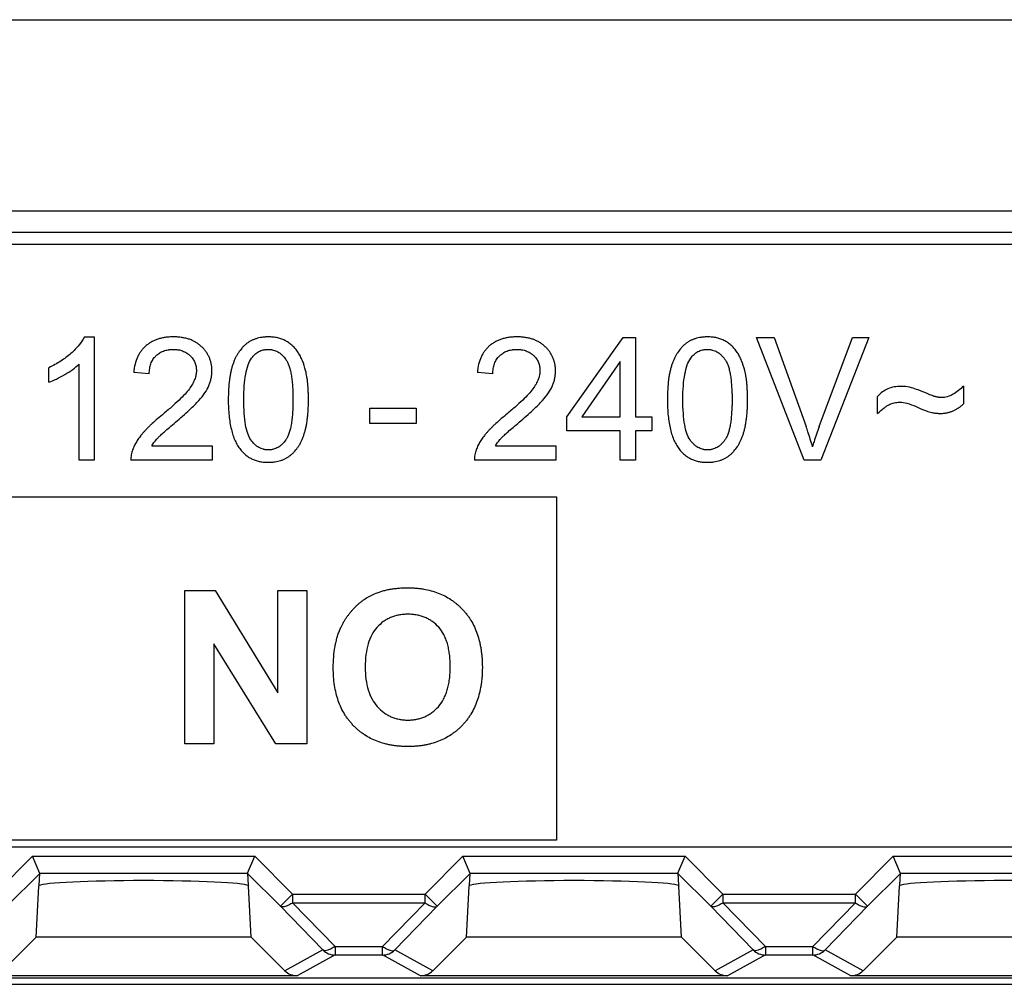
# Model space of a CAD drawing. Units: millimetres. Extents: x -120 to 58, y -54 to 76.
# Drawn here: x -26 to -14, y -30 to -19 of the extents above; entities that cross this region are included whole.
import ezdxf

# ---------------------------------------------------------------- set-up
doc = ezdxf.new("R2010")
doc.units = ezdxf.units.MM
doc.header["$LTSCALE"] = 16.335
doc.layers.get('0').update_dxf_attribs({"linetype": 'CONTINUOUS'})
doc.layers.add('DRAFT', color=7, linetype='CONTINUOUS')
doc.layers.add('RACCORDO', color=7, linetype='CONTINUOUS')

msp = doc.modelspace()

# ---------------------------------------------------------------- linework, layer by layer
at = {"color": 7, "linetype": 'CONTINUOUS'}
for p, q in [((34.508, -21.519), (-33.292, -21.519)), ((-33.292, -28.519), (34.508, -28.519))]:
    msp.add_line(p, q, dxfattribs=at)
at = {"color": 250, "linetype": 'CONTINUOUS'}
for p, q in [((-25.081, -22.592), (-24.968, -22.592)), ((-24.968, -22.592), (-24.968, -24.026)), ((-19.474, -23.523), (-18.822, -22.598)), ((-18.822, -22.598), (-18.679, -22.598)), ((-18.679, -22.598), (-18.679, -23.523)), ((-17.271, -22.598), (-17.066, -22.598)), ((-16.718, -24.026), (-17.271, -22.598)), ((-17.066, -22.598), (-16.695, -23.635)), ((-16.543, -23.635), (-16.157, -22.598)), ((-15.965, -22.598), (-16.524, -24.026)), ((-16.157, -22.598), (-15.965, -22.598)), ((-18.854, -22.879), (-19.302, -23.523)), ((-18.854, -23.523), (-18.854, -22.879)), ((-25.494, -23.12), (-25.494, -22.95)), ((-25.143, -24.026), (-25.143, -22.908)), ((-24.327, -23.023), (-24.508, -23.005)), ((-20.335, -23.023), (-20.515, -23.005)), ((-14.868, -23.164), (-14.868, -23.37)), ((-15.864, -23.483), (-15.864, -23.284)), ((-21.764, -23.597), (-21.764, -23.421)), ((-21.764, -23.421), (-21.225, -23.421)), ((-21.225, -23.421), (-21.225, -23.597)), ((-19.474, -23.684), (-19.474, -23.523)), ((-19.302, -23.523), (-18.854, -23.523)), ((-18.679, -23.523), (-18.486, -23.523)), ((-18.486, -23.523), (-18.486, -23.684)), ((-21.225, -23.597), (-21.764, -23.597)), ((-18.854, -23.684), (-19.474, -23.684)), ((-18.854, -24.026), (-18.854, -23.684)), ((-18.486, -23.684), (-18.679, -23.684)), ((-18.679, -23.684), (-18.679, -24.026)), ((-24.297, -23.857), (-23.597, -23.857)), ((-23.597, -23.857), (-23.597, -24.026)), ((-20.305, -23.857), (-19.604, -23.857)), ((-19.604, -23.857), (-19.604, -24.026)), ((-24.968, -24.026), (-25.143, -24.026)), ((-23.597, -24.026), (-24.541, -24.026)), ((-19.604, -24.026), (-20.548, -24.026)), ((-18.679, -24.026), (-18.854, -24.026)), ((-16.524, -24.026), (-16.718, -24.026)), ((-29.077, -24.45), (-19.594, -24.45)), ((-19.594, -24.45), (-19.594, -28.443)), ((-23.913, -25.539), (-23.562, -25.539)), ((-23.913, -27.324), (-23.913, -25.539)), ((-23.562, -25.539), (-22.832, -26.731)), ((-22.832, -25.539), (-22.497, -25.539)), ((-22.832, -26.731), (-22.832, -25.539)), ((-22.497, -25.539), (-22.497, -27.324)), ((-22.858, -27.324), (-23.578, -26.16)), ((-23.578, -26.16), (-23.578, -27.324)), ((-23.578, -27.324), (-23.913, -27.324)), ((-22.497, -27.324), (-22.858, -27.324)), ((-19.594, -28.443), (-29.077, -28.443))]:
    msp.add_line(p, q, dxfattribs=at)
for points, knots in [([(-25.081, -22.592), (-25.097, -22.625), (-25.144, -22.694), (-25.203, -22.753), (-25.237, -22.783)], [0, 0, 0, 0, 0.454649, 1, 1, 1, 1]), ([(-23.601, -23.031), (-23.6, -23.024), (-23.599, -23.013), (-23.599, -22.999), (-23.599, -22.985), (-23.599, -22.968), (-23.601, -22.941), (-23.605, -22.908), (-23.615, -22.87), (-23.628, -22.833), (-23.645, -22.799), (-23.666, -22.766), (-23.686, -22.74), (-23.704, -22.72), (-23.716, -22.708), (-23.726, -22.699), (-23.736, -22.69), (-23.75, -22.679), (-23.766, -22.667), (-23.79, -22.652), (-23.82, -22.636), (-23.86, -22.619), (-23.902, -22.607), (-23.939, -22.6), (-23.97, -22.596), (-23.994, -22.593), (-24.015, -22.592), (-24.031, -22.592), (-24.044, -22.592), (-24.057, -22.592), (-24.073, -22.592), (-24.094, -22.593), (-24.117, -22.595), (-24.148, -22.599), (-24.185, -22.606), (-24.227, -22.617), (-24.266, -22.632), (-24.303, -22.651), (-24.332, -22.669), (-24.353, -22.685), (-24.369, -22.697), (-24.383, -22.711), (-24.402, -22.73), (-24.423, -22.756), (-24.445, -22.79), (-24.471, -22.841), (-24.495, -22.912), (-24.505, -22.973), (-24.508, -23.005)], [0, 0, 0, 0, 0.015177, 0.022769, 0.030367, 0.045198, 0.059755, 0.088173, 0.115904, 0.143249, 0.170518, 0.198028, 0.226086, 0.240417, 0.254993, 0.262321, 0.269633, 0.284228, 0.298821, 0.313455, 0.343004, 0.373212, 0.404386, 0.436805, 0.453564, 0.470725, 0.488314, 0.497277, 0.506356, 0.515345, 0.524221, 0.541642, 0.558642, 0.575245, 0.607356, 0.638206, 0.668044, 0.697145, 0.725803, 0.740066, 0.754334, 0.768552, 0.782736, 0.811165, 0.83997, 0.869476, 0.931706, 1, 1, 1, 1]), ([(-22.51, -22.984), (-22.52, -22.945), (-22.538, -22.888), (-22.57, -22.818), (-22.593, -22.779), (-22.613, -22.75), (-22.633, -22.724), (-22.661, -22.694), (-22.693, -22.668), (-22.72, -22.65), (-22.741, -22.638), (-22.763, -22.627), (-22.787, -22.618), (-22.81, -22.61), (-22.835, -22.603), (-22.861, -22.598), (-22.888, -22.594), (-22.91, -22.593), (-22.929, -22.592), (-22.941, -22.592), (-22.953, -22.592), (-22.965, -22.592), (-22.981, -22.593), (-22.999, -22.595), (-23.023, -22.598), (-23.052, -22.603), (-23.085, -22.612), (-23.117, -22.624), (-23.147, -22.638), (-23.176, -22.655), (-23.202, -22.675), (-23.227, -22.697), (-23.258, -22.73), (-23.286, -22.767), (-23.311, -22.808), (-23.328, -22.841), (-23.34, -22.87), (-23.35, -22.895), (-23.357, -22.914), (-23.363, -22.934), (-23.371, -22.961), (-23.38, -22.998), (-23.389, -23.044), (-23.399, -23.112), (-23.407, -23.205), (-23.409, -23.281), (-23.409, -23.321)], [0, 0, 0, 0, 0.075427, 0.11008, 0.143006, 0.158883, 0.17447, 0.204999, 0.235103, 0.250161, 0.265301, 0.280602, 0.296014, 0.31161, 0.32746, 0.343634, 0.360196, 0.377207, 0.385899, 0.394725, 0.400716, 0.406645, 0.418326, 0.42978, 0.441025, 0.462951, 0.484251, 0.505084, 0.525621, 0.546039, 0.566522, 0.58707, 0.607876, 0.650731, 0.673039, 0.696061, 0.719886, 0.732126, 0.744596, 0.757419, 0.770619, 0.798194, 0.827404, 0.858318, 0.925462, 1, 1, 1, 1]), ([(-19.609, -23.031), (-19.608, -23.024), (-19.607, -23.013), (-19.607, -22.999), (-19.606, -22.985), (-19.607, -22.968), (-19.609, -22.941), (-19.613, -22.908), (-19.623, -22.87), (-19.636, -22.833), (-19.653, -22.799), (-19.673, -22.766), (-19.694, -22.74), (-19.712, -22.72), (-19.724, -22.708), (-19.734, -22.699), (-19.744, -22.69), (-19.757, -22.679), (-19.774, -22.667), (-19.797, -22.652), (-19.828, -22.636), (-19.868, -22.619), (-19.91, -22.607), (-19.947, -22.6), (-19.978, -22.596), (-20.002, -22.593), (-20.022, -22.592), (-20.039, -22.592), (-20.052, -22.592), (-20.064, -22.592), (-20.081, -22.592), (-20.101, -22.593), (-20.125, -22.595), (-20.156, -22.599), (-20.192, -22.606), (-20.234, -22.617), (-20.274, -22.632), (-20.311, -22.651), (-20.339, -22.669), (-20.361, -22.685), (-20.376, -22.697), (-20.391, -22.711), (-20.41, -22.73), (-20.431, -22.756), (-20.453, -22.79), (-20.479, -22.841), (-20.503, -22.912), (-20.512, -22.973), (-20.515, -23.005)], [0, 0, 0, 0, 0.015177, 0.022769, 0.030367, 0.045198, 0.059755, 0.088173, 0.115904, 0.143249, 0.170518, 0.198028, 0.226086, 0.240417, 0.254993, 0.262321, 0.269633, 0.284228, 0.298821, 0.313455, 0.343004, 0.373212, 0.404386, 0.436805, 0.453564, 0.470725, 0.488314, 0.497277, 0.506356, 0.515345, 0.524221, 0.541642, 0.558642, 0.575245, 0.607356, 0.638206, 0.668044, 0.697145, 0.725803, 0.740066, 0.754334, 0.768552, 0.782736, 0.811165, 0.83997, 0.869476, 0.931706, 1, 1, 1, 1]), ([(-17.408, -22.984), (-17.418, -22.945), (-17.436, -22.888), (-17.468, -22.818), (-17.491, -22.779), (-17.511, -22.75), (-17.531, -22.724), (-17.559, -22.694), (-17.591, -22.668), (-17.618, -22.65), (-17.639, -22.638), (-17.661, -22.627), (-17.685, -22.618), (-17.709, -22.61), (-17.733, -22.603), (-17.759, -22.598), (-17.786, -22.594), (-17.808, -22.593), (-17.827, -22.592), (-17.84, -22.592), (-17.851, -22.592), (-17.863, -22.592), (-17.879, -22.593), (-17.897, -22.595), (-17.921, -22.598), (-17.95, -22.603), (-17.983, -22.612), (-18.015, -22.624), (-18.045, -22.638), (-18.074, -22.655), (-18.1, -22.675), (-18.125, -22.697), (-18.156, -22.73), (-18.184, -22.767), (-18.209, -22.808), (-18.226, -22.841), (-18.239, -22.87), (-18.248, -22.895), (-18.255, -22.914), (-18.261, -22.934), (-18.269, -22.961), (-18.278, -22.998), (-18.287, -23.044), (-18.297, -23.112), (-18.305, -23.205), (-18.307, -23.281), (-18.307, -23.321)], [0, 0, 0, 0, 0.075427, 0.11008, 0.143006, 0.158883, 0.17447, 0.204999, 0.235103, 0.250161, 0.265301, 0.280602, 0.296014, 0.31161, 0.32746, 0.343634, 0.360196, 0.377207, 0.385899, 0.394725, 0.400716, 0.406645, 0.418326, 0.42978, 0.441025, 0.462951, 0.484251, 0.505084, 0.525621, 0.546039, 0.566522, 0.58707, 0.607876, 0.650731, 0.673039, 0.696061, 0.719886, 0.732126, 0.744596, 0.757419, 0.770619, 0.798194, 0.827404, 0.858318, 0.925462, 1, 1, 1, 1]), ([(-24.327, -23.023), (-24.327, -23.002), (-24.324, -22.961), (-24.312, -22.913), (-24.298, -22.878), (-24.284, -22.854), (-24.271, -22.836), (-24.26, -22.823), (-24.251, -22.813), (-24.241, -22.804), (-24.228, -22.792), (-24.21, -22.779), (-24.187, -22.766), (-24.162, -22.756), (-24.136, -22.747), (-24.113, -22.742), (-24.094, -22.74), (-24.079, -22.738), (-24.066, -22.737), (-24.056, -22.737), (-24.048, -22.737), (-24.04, -22.737), (-24.031, -22.737), (-24.019, -22.738), (-24.005, -22.74), (-23.986, -22.742), (-23.964, -22.747), (-23.939, -22.754), (-23.916, -22.765), (-23.893, -22.777), (-23.876, -22.789), (-23.863, -22.8), (-23.853, -22.808), (-23.844, -22.818), (-23.833, -22.83), (-23.821, -22.846), (-23.808, -22.867), (-23.794, -22.895), (-23.782, -22.935), (-23.779, -22.968), (-23.779, -22.985)], [0, 0, 0, 0, 0.074085, 0.141542, 0.173552, 0.204843, 0.23578, 0.251239, 0.266751, 0.28233, 0.297774, 0.328432, 0.359111, 0.390179, 0.421993, 0.454884, 0.471832, 0.489159, 0.506897, 0.515929, 0.525075, 0.53374, 0.542303, 0.559136, 0.575602, 0.591731, 0.623096, 0.653512, 0.683282, 0.712723, 0.742166, 0.756996, 0.77195, 0.786789, 0.801377, 0.829929, 0.857906, 0.885617, 0.941448, 1, 1, 1, 1]), ([(-23.138, -22.839), (-23.126, -22.823), (-23.107, -22.801), (-23.077, -22.777), (-23.054, -22.762), (-23.029, -22.751), (-23.007, -22.744), (-22.989, -22.741), (-22.974, -22.739), (-22.962, -22.738), (-22.953, -22.737), (-22.945, -22.737), (-22.937, -22.737), (-22.927, -22.738), (-22.915, -22.739), (-22.9, -22.741), (-22.882, -22.745), (-22.858, -22.753), (-22.832, -22.766), (-22.807, -22.782), (-22.774, -22.81), (-22.753, -22.835), (-22.74, -22.853)], [0, 0, 0, 0, 0.125578, 0.184818, 0.242786, 0.300428, 0.358709, 0.388396, 0.418587, 0.449387, 0.465048, 0.480898, 0.497038, 0.513026, 0.544602, 0.575751, 0.606601, 0.667896, 0.729588, 0.792729, 0.858304, 1, 1, 1, 1]), ([(-20.335, -23.023), (-20.335, -23.002), (-20.332, -22.961), (-20.32, -22.913), (-20.305, -22.878), (-20.292, -22.854), (-20.279, -22.836), (-20.268, -22.823), (-20.258, -22.813), (-20.249, -22.804), (-20.235, -22.792), (-20.217, -22.779), (-20.194, -22.766), (-20.17, -22.756), (-20.143, -22.747), (-20.12, -22.742), (-20.101, -22.74), (-20.086, -22.738), (-20.074, -22.737), (-20.063, -22.737), (-20.056, -22.737), (-20.048, -22.737), (-20.038, -22.737), (-20.026, -22.738), (-20.012, -22.74), (-19.994, -22.742), (-19.972, -22.747), (-19.947, -22.754), (-19.923, -22.765), (-19.901, -22.777), (-19.884, -22.789), (-19.87, -22.8), (-19.861, -22.808), (-19.852, -22.818), (-19.841, -22.83), (-19.828, -22.846), (-19.815, -22.867), (-19.801, -22.895), (-19.79, -22.935), (-19.787, -22.968), (-19.787, -22.985)], [0, 0, 0, 0, 0.074085, 0.141542, 0.173552, 0.204843, 0.23578, 0.251239, 0.266751, 0.28233, 0.297774, 0.328432, 0.359111, 0.390179, 0.421993, 0.454884, 0.471832, 0.489159, 0.506897, 0.515929, 0.525075, 0.53374, 0.542303, 0.559136, 0.575602, 0.591731, 0.623096, 0.653512, 0.683282, 0.712723, 0.742166, 0.756996, 0.77195, 0.786789, 0.801377, 0.829929, 0.857906, 0.885617, 0.941448, 1, 1, 1, 1]), ([(-18.036, -22.839), (-18.024, -22.823), (-18.005, -22.801), (-17.975, -22.777), (-17.952, -22.762), (-17.927, -22.751), (-17.905, -22.744), (-17.887, -22.741), (-17.872, -22.739), (-17.86, -22.738), (-17.851, -22.737), (-17.843, -22.737), (-17.835, -22.737), (-17.825, -22.738), (-17.813, -22.739), (-17.799, -22.741), (-17.78, -22.745), (-17.756, -22.753), (-17.73, -22.766), (-17.705, -22.782), (-17.672, -22.81), (-17.651, -22.835), (-17.638, -22.853)], [0, 0, 0, 0, 0.125578, 0.184818, 0.242786, 0.300428, 0.358709, 0.388396, 0.418587, 0.449387, 0.465048, 0.480898, 0.497038, 0.513026, 0.544602, 0.575751, 0.606601, 0.667896, 0.729588, 0.792729, 0.858304, 1, 1, 1, 1]), ([(-25.237, -22.783), (-25.274, -22.816), (-25.356, -22.878), (-25.446, -22.928), (-25.494, -22.95)], [0, 0, 0, 0, 0.487781, 1, 1, 1, 1]), ([(-23.229, -23.321), (-23.229, -23.267), (-23.226, -23.168), (-23.21, -23.033), (-23.183, -22.924), (-23.155, -22.863), (-23.138, -22.839)], [0, 0, 0, 0, 0.326502, 0.599347, 0.821803, 1, 1, 1, 1]), ([(-22.74, -22.853), (-22.733, -22.863), (-22.719, -22.887), (-22.702, -22.927), (-22.689, -22.975), (-22.677, -23.03), (-22.67, -23.081), (-22.666, -23.125), (-22.663, -23.16), (-22.66, -23.198), (-22.659, -23.231), (-22.658, -23.257), (-22.658, -23.278), (-22.658, -23.296), (-22.658, -23.31), (-22.658, -23.321), (-22.658, -23.332), (-22.658, -23.347), (-22.658, -23.364), (-22.658, -23.385), (-22.659, -23.412), (-22.66, -23.444), (-22.663, -23.482), (-22.666, -23.517), (-22.67, -23.561), (-22.677, -23.612), (-22.689, -23.667), (-22.702, -23.714), (-22.719, -23.755), (-22.733, -23.779), (-22.74, -23.789)], [0, 0, 0, 0, 0.039468, 0.084599, 0.136067, 0.194328, 0.259693, 0.295116, 0.332392, 0.371541, 0.412579, 0.433811, 0.45552, 0.477708, 0.488982, 0.500376, 0.51172, 0.522945, 0.545039, 0.566658, 0.587805, 0.628685, 0.667696, 0.704852, 0.740174, 0.805399, 0.863603, 0.9151, 0.960344, 1, 1, 1, 1]), ([(-18.127, -23.321), (-18.127, -23.267), (-18.124, -23.168), (-18.108, -23.033), (-18.081, -22.924), (-18.053, -22.863), (-18.036, -22.839)], [0, 0, 0, 0, 0.326502, 0.599347, 0.821803, 1, 1, 1, 1]), ([(-17.638, -22.853), (-17.631, -22.863), (-17.617, -22.887), (-17.6, -22.927), (-17.587, -22.975), (-17.575, -23.03), (-17.568, -23.081), (-17.564, -23.125), (-17.561, -23.16), (-17.559, -23.198), (-17.557, -23.231), (-17.556, -23.257), (-17.556, -23.278), (-17.556, -23.296), (-17.556, -23.31), (-17.556, -23.321), (-17.556, -23.332), (-17.556, -23.347), (-17.556, -23.364), (-17.556, -23.385), (-17.557, -23.412), (-17.559, -23.444), (-17.561, -23.482), (-17.564, -23.517), (-17.568, -23.561), (-17.575, -23.612), (-17.587, -23.667), (-17.6, -23.714), (-17.617, -23.755), (-17.631, -23.779), (-17.638, -23.789)], [0, 0, 0, 0, 0.039468, 0.084599, 0.136067, 0.194328, 0.259693, 0.295116, 0.332392, 0.371541, 0.412579, 0.433811, 0.45552, 0.477708, 0.488982, 0.500376, 0.51172, 0.522945, 0.545039, 0.566658, 0.587805, 0.628685, 0.667696, 0.704852, 0.740174, 0.805399, 0.863603, 0.9151, 0.960344, 1, 1, 1, 1]), ([(-25.309, -23.029), (-25.277, -23.011), (-25.219, -22.974), (-25.166, -22.93), (-25.143, -22.908)], [0, 0, 0, 0, 0.538522, 1, 1, 1, 1]), ([(-23.779, -22.985), (-23.779, -23.001), (-23.783, -23.036), (-23.799, -23.089), (-23.825, -23.143), (-23.848, -23.178), (-23.861, -23.195)], [0, 0, 0, 0, 0.220284, 0.45609, 0.714238, 1, 1, 1, 1]), ([(-23.373, -23.668), (-23.362, -23.713), (-23.342, -23.777), (-23.307, -23.845), (-23.285, -23.879), (-23.269, -23.901), (-23.253, -23.92), (-23.232, -23.942), (-23.204, -23.967), (-23.167, -23.993), (-23.128, -24.014), (-23.085, -24.03), (-23.048, -24.04), (-23.017, -24.045), (-22.993, -24.048), (-22.973, -24.05), (-22.956, -24.05), (-22.944, -24.05), (-22.933, -24.05), (-22.921, -24.05), (-22.905, -24.049), (-22.886, -24.047), (-22.862, -24.044), (-22.833, -24.039), (-22.8, -24.03), (-22.768, -24.018), (-22.738, -24.003), (-22.714, -23.989), (-22.696, -23.976), (-22.683, -23.966), (-22.671, -23.955), (-22.654, -23.94), (-22.627, -23.911), (-22.599, -23.874), (-22.574, -23.833), (-22.557, -23.8), (-22.545, -23.771), (-22.535, -23.746), (-22.529, -23.727), (-22.523, -23.707), (-22.515, -23.68), (-22.506, -23.643), (-22.497, -23.597), (-22.49, -23.548), (-22.484, -23.495), (-22.481, -23.45), (-22.479, -23.412), (-22.478, -23.382), (-22.478, -23.357), (-22.477, -23.337), (-22.477, -23.322), (-22.477, -23.308), (-22.477, -23.291), (-22.478, -23.27), (-22.478, -23.245), (-22.48, -23.213), (-22.482, -23.175), (-22.485, -23.132), (-22.49, -23.091), (-22.497, -23.042), (-22.504, -23.006), (-22.51, -22.984)], [0, 0, 0, 0, 0.071124, 0.103042, 0.118261, 0.133061, 0.145102, 0.156936, 0.180121, 0.202942, 0.225733, 0.24883, 0.27256, 0.284761, 0.297231, 0.310003, 0.316511, 0.323106, 0.328113, 0.333067, 0.342825, 0.352391, 0.361778, 0.380071, 0.397827, 0.415177, 0.432263, 0.449232, 0.457723, 0.466242, 0.474796, 0.483382, 0.500704, 0.536321, 0.554843, 0.573953, 0.593729, 0.60389, 0.614242, 0.624865, 0.635798, 0.658625, 0.68279, 0.708348, 0.735345, 0.763822, 0.778627, 0.793814, 0.809389, 0.817322, 0.825353, 0.832131, 0.838821, 0.851939, 0.864707, 0.877129, 0.90094, 0.923387, 0.944491, 0.964276, 1, 1, 1, 1]), ([(-19.787, -22.985), (-19.787, -23.001), (-19.791, -23.036), (-19.806, -23.089), (-19.833, -23.143), (-19.856, -23.178), (-19.869, -23.195)], [0, 0, 0, 0, 0.220284, 0.45609, 0.714238, 1, 1, 1, 1]), ([(-18.271, -23.668), (-18.26, -23.713), (-18.24, -23.777), (-18.205, -23.845), (-18.183, -23.879), (-18.167, -23.901), (-18.151, -23.92), (-18.13, -23.942), (-18.102, -23.967), (-18.065, -23.993), (-18.026, -24.014), (-17.983, -24.03), (-17.946, -24.04), (-17.915, -24.045), (-17.891, -24.048), (-17.871, -24.05), (-17.854, -24.05), (-17.842, -24.05), (-17.831, -24.05), (-17.819, -24.05), (-17.803, -24.049), (-17.784, -24.047), (-17.76, -24.044), (-17.731, -24.039), (-17.698, -24.03), (-17.666, -24.018), (-17.636, -24.003), (-17.612, -23.989), (-17.595, -23.976), (-17.581, -23.966), (-17.569, -23.955), (-17.552, -23.94), (-17.525, -23.911), (-17.497, -23.874), (-17.472, -23.833), (-17.456, -23.8), (-17.443, -23.771), (-17.434, -23.746), (-17.427, -23.727), (-17.421, -23.707), (-17.413, -23.68), (-17.404, -23.643), (-17.395, -23.597), (-17.388, -23.548), (-17.382, -23.495), (-17.379, -23.45), (-17.377, -23.412), (-17.376, -23.382), (-17.376, -23.357), (-17.375, -23.337), (-17.375, -23.322), (-17.375, -23.308), (-17.376, -23.291), (-17.376, -23.27), (-17.376, -23.245), (-17.378, -23.213), (-17.38, -23.175), (-17.383, -23.132), (-17.388, -23.091), (-17.395, -23.042), (-17.402, -23.006), (-17.408, -22.984)], [0, 0, 0, 0, 0.071124, 0.103042, 0.118261, 0.133061, 0.145102, 0.156936, 0.180121, 0.202942, 0.225733, 0.24883, 0.27256, 0.284761, 0.297231, 0.310003, 0.316511, 0.323106, 0.328113, 0.333067, 0.342825, 0.352391, 0.361778, 0.380071, 0.397827, 0.415177, 0.432263, 0.449232, 0.457723, 0.466242, 0.474796, 0.483382, 0.500704, 0.536321, 0.554843, 0.573953, 0.593729, 0.60389, 0.614242, 0.624865, 0.635798, 0.658625, 0.68279, 0.708348, 0.735345, 0.763822, 0.778627, 0.793814, 0.809389, 0.817322, 0.825353, 0.832131, 0.838821, 0.851939, 0.864707, 0.877129, 0.90094, 0.923387, 0.944491, 0.964276, 1, 1, 1, 1]), ([(-25.494, -23.12), (-25.464, -23.109), (-25.401, -23.081), (-25.341, -23.048), (-25.309, -23.029)], [0, 0, 0, 0, 0.46154, 1, 1, 1, 1]), ([(-23.634, -23.157), (-23.628, -23.143), (-23.618, -23.116), (-23.609, -23.081), (-23.603, -23.052), (-23.602, -23.038), (-23.601, -23.031)], [0, 0, 0, 0, 0.339136, 0.671482, 0.83605, 1, 1, 1, 1]), ([(-19.641, -23.157), (-19.636, -23.143), (-19.626, -23.116), (-19.616, -23.081), (-19.611, -23.052), (-19.609, -23.038), (-19.609, -23.031)], [0, 0, 0, 0, 0.339136, 0.671482, 0.83605, 1, 1, 1, 1]), ([(-23.861, -23.195), (-23.876, -23.216), (-23.915, -23.262), (-23.985, -23.332), (-24.073, -23.412), (-24.139, -23.468), (-24.175, -23.498)], [0, 0, 0, 0, 0.180482, 0.406751, 0.679768, 1, 1, 1, 1]), ([(-23.75, -23.331), (-23.725, -23.303), (-23.681, -23.248), (-23.646, -23.187), (-23.634, -23.157)], [0, 0, 0, 0, 0.539103, 1, 1, 1, 1]), ([(-19.869, -23.195), (-19.884, -23.216), (-19.923, -23.262), (-19.992, -23.332), (-20.081, -23.412), (-20.147, -23.468), (-20.183, -23.498)], [0, 0, 0, 0, 0.180482, 0.406751, 0.679768, 1, 1, 1, 1]), ([(-19.758, -23.331), (-19.733, -23.303), (-19.689, -23.248), (-19.654, -23.187), (-19.641, -23.157)], [0, 0, 0, 0, 0.539103, 1, 1, 1, 1]), ([(-15.594, -23.167), (-15.62, -23.167), (-15.672, -23.171), (-15.746, -23.193), (-15.811, -23.23), (-15.848, -23.265), (-15.864, -23.284)], [0, 0, 0, 0, 0.263413, 0.510081, 0.751502, 1, 1, 1, 1]), ([(-15.471, -23.184), (-15.501, -23.175), (-15.542, -23.168), (-15.584, -23.167), (-15.594, -23.167)], [0, 0, 0, 0, 0.761923, 1, 1, 1, 1]), ([(-15.288, -23.251), (-15.322, -23.236), (-15.383, -23.212), (-15.444, -23.191), (-15.471, -23.184)], [0, 0, 0, 0, 0.580401, 1, 1, 1, 1]), ([(-14.868, -23.164), (-14.885, -23.183), (-14.923, -23.218), (-14.966, -23.247), (-14.988, -23.259)], [0, 0, 0, 0, 0.500119, 1, 1, 1, 1]), ([(-24.021, -23.583), (-23.966, -23.536), (-23.89, -23.47), (-23.801, -23.385), (-23.766, -23.348), (-23.75, -23.331)], [0, 0, 0, 0, 0.584916, 0.813543, 1, 1, 1, 1]), ([(-23.409, -23.321), (-23.409, -23.384), (-23.404, -23.5), (-23.386, -23.616), (-23.373, -23.668)], [0, 0, 0, 0, 0.537383, 1, 1, 1, 1]), ([(-23.146, -23.789), (-23.162, -23.767), (-23.188, -23.71), (-23.212, -23.606), (-23.226, -23.473), (-23.229, -23.375), (-23.229, -23.321)], [0, 0, 0, 0, 0.16893, 0.388312, 0.664315, 1, 1, 1, 1]), ([(-20.028, -23.583), (-19.973, -23.536), (-19.898, -23.47), (-19.809, -23.385), (-19.773, -23.348), (-19.758, -23.331)], [0, 0, 0, 0, 0.584916, 0.813543, 1, 1, 1, 1]), ([(-18.307, -23.321), (-18.307, -23.384), (-18.302, -23.5), (-18.284, -23.616), (-18.271, -23.668)], [0, 0, 0, 0, 0.537383, 1, 1, 1, 1]), ([(-18.044, -23.789), (-18.06, -23.767), (-18.086, -23.71), (-18.11, -23.606), (-18.124, -23.473), (-18.127, -23.375), (-18.127, -23.321)], [0, 0, 0, 0, 0.16893, 0.388312, 0.664315, 1, 1, 1, 1]), ([(-15.119, -23.297), (-15.125, -23.297), (-15.136, -23.297), (-15.15, -23.295), (-15.162, -23.294), (-15.17, -23.292), (-15.177, -23.291), (-15.183, -23.289), (-15.187, -23.288), (-15.191, -23.287), (-15.198, -23.285), (-15.206, -23.283), (-15.217, -23.279), (-15.234, -23.273), (-15.258, -23.264), (-15.277, -23.256), (-15.288, -23.251)], [0, 0, 0, 0, 0.096771, 0.193733, 0.242361, 0.291122, 0.340051, 0.36459, 0.389185, 0.414651, 0.441804, 0.501188, 0.567355, 0.640314, 0.806598, 1, 1, 1, 1]), ([(-14.988, -23.259), (-15.009, -23.271), (-15.052, -23.29), (-15.098, -23.297), (-15.119, -23.297)], [0, 0, 0, 0, 0.526232, 1, 1, 1, 1]), ([(-15.864, -23.483), (-15.84, -23.46), (-15.806, -23.429), (-15.759, -23.395), (-15.738, -23.382), (-15.728, -23.377)], [0, 0, 0, 0, 0.575397, 0.805932, 1, 1, 1, 1]), ([(-15.728, -23.377), (-15.709, -23.369), (-15.671, -23.355), (-15.631, -23.351), (-15.61, -23.351)], [0, 0, 0, 0, 0.497829, 1, 1, 1, 1]), ([(-15.61, -23.351), (-15.581, -23.351), (-15.515, -23.363), (-15.452, -23.387), (-15.418, -23.402)], [0, 0, 0, 0, 0.437455, 1, 1, 1, 1]), ([(-15.418, -23.402), (-15.385, -23.417), (-15.339, -23.437), (-15.283, -23.458), (-15.259, -23.465), (-15.249, -23.467)], [0, 0, 0, 0, 0.599201, 0.824279, 1, 1, 1, 1]), ([(-15.249, -23.467), (-15.24, -23.47), (-15.222, -23.474), (-15.195, -23.478), (-15.171, -23.48), (-15.152, -23.481), (-15.139, -23.481), (-15.128, -23.481), (-15.115, -23.481), (-15.099, -23.48), (-15.08, -23.478), (-15.056, -23.474), (-15.033, -23.468), (-15.01, -23.461), (-14.994, -23.455), (-14.978, -23.448), (-14.962, -23.44), (-14.946, -23.431), (-14.925, -23.417), (-14.898, -23.397), (-14.878, -23.38), (-14.868, -23.37)], [0, 0, 0, 0, 0.06682, 0.13437, 0.202957, 0.237731, 0.272865, 0.296948, 0.320745, 0.367512, 0.41324, 0.458007, 0.544982, 0.587415, 0.62928, 0.671616, 0.714888, 0.759214, 0.804703, 0.899517, 1, 1, 1, 1]), ([(-24.175, -23.498), (-24.199, -23.517), (-24.244, -23.555), (-24.297, -23.603), (-24.335, -23.639), (-24.36, -23.665), (-24.38, -23.686), (-24.395, -23.702), (-24.405, -23.714), (-24.415, -23.726), (-24.427, -23.741), (-24.442, -23.761), (-24.458, -23.784), (-24.478, -23.815), (-24.5, -23.855), (-24.514, -23.888), (-24.52, -23.904)], [0, 0, 0, 0, 0.171334, 0.325974, 0.397095, 0.464122, 0.527096, 0.557079, 0.586069, 0.614289, 0.642145, 0.696805, 0.750131, 0.802212, 0.902993, 1, 1, 1, 1]), ([(-20.183, -23.498), (-20.207, -23.517), (-20.252, -23.555), (-20.305, -23.603), (-20.343, -23.639), (-20.368, -23.665), (-20.388, -23.686), (-20.402, -23.702), (-20.413, -23.714), (-20.422, -23.726), (-20.435, -23.741), (-20.45, -23.761), (-20.466, -23.784), (-20.486, -23.815), (-20.508, -23.855), (-20.522, -23.888), (-20.528, -23.904)], [0, 0, 0, 0, 0.171334, 0.325974, 0.397095, 0.464122, 0.527096, 0.557079, 0.586069, 0.614289, 0.642145, 0.696805, 0.750131, 0.802212, 0.902993, 1, 1, 1, 1]), ([(-24.223, -23.762), (-24.214, -23.752), (-24.19, -23.729), (-24.146, -23.69), (-24.088, -23.639), (-24.045, -23.603), (-24.021, -23.583)], [0, 0, 0, 0, 0.152649, 0.369982, 0.652349, 1, 1, 1, 1]), ([(-20.231, -23.762), (-20.221, -23.752), (-20.197, -23.729), (-20.154, -23.69), (-20.096, -23.639), (-20.052, -23.603), (-20.028, -23.583)], [0, 0, 0, 0, 0.152649, 0.369982, 0.652349, 1, 1, 1, 1]), ([(-16.62, -23.869), (-16.637, -23.811), (-16.661, -23.733), (-16.688, -23.655), (-16.695, -23.635)], [0, 0, 0, 0, 0.734971, 1, 1, 1, 1]), ([(-16.543, -23.635), (-16.565, -23.693), (-16.592, -23.771), (-16.615, -23.849), (-16.62, -23.869)], [0, 0, 0, 0, 0.752955, 1, 1, 1, 1]), ([(-24.297, -23.857), (-24.282, -23.832), (-24.257, -23.8), (-24.23, -23.77), (-24.223, -23.762)], [0, 0, 0, 0, 0.73473, 1, 1, 1, 1]), ([(-22.74, -23.789), (-22.753, -23.807), (-22.774, -23.833), (-22.806, -23.861), (-22.831, -23.877), (-22.858, -23.89), (-22.88, -23.898), (-22.899, -23.902), (-22.913, -23.904), (-22.926, -23.905), (-22.936, -23.906), (-22.943, -23.906), (-22.95, -23.906), (-22.96, -23.905), (-22.973, -23.904), (-22.987, -23.902), (-23.006, -23.898), (-23.028, -23.89), (-23.055, -23.877), (-23.08, -23.861), (-23.112, -23.833), (-23.133, -23.808), (-23.146, -23.789)], [0, 0, 0, 0, 0.137783, 0.201284, 0.262222, 0.321547, 0.380283, 0.409775, 0.439514, 0.469625, 0.484861, 0.500235, 0.515609, 0.530844, 0.560956, 0.590694, 0.620185, 0.678912, 0.738215, 0.799107, 0.862527, 1, 1, 1, 1]), ([(-20.305, -23.857), (-20.29, -23.832), (-20.265, -23.8), (-20.238, -23.77), (-20.231, -23.762)], [0, 0, 0, 0, 0.73473, 1, 1, 1, 1]), ([(-17.638, -23.789), (-17.651, -23.807), (-17.672, -23.833), (-17.704, -23.861), (-17.729, -23.877), (-17.756, -23.89), (-17.778, -23.898), (-17.797, -23.902), (-17.812, -23.904), (-17.824, -23.905), (-17.834, -23.906), (-17.841, -23.906), (-17.849, -23.906), (-17.858, -23.905), (-17.871, -23.904), (-17.885, -23.902), (-17.904, -23.898), (-17.926, -23.89), (-17.953, -23.877), (-17.978, -23.861), (-18.01, -23.833), (-18.031, -23.808), (-18.044, -23.789)], [0, 0, 0, 0, 0.137783, 0.201284, 0.262222, 0.321547, 0.380283, 0.409775, 0.439514, 0.469625, 0.484861, 0.500235, 0.515609, 0.530844, 0.560956, 0.590694, 0.620185, 0.678912, 0.738215, 0.799107, 0.862527, 1, 1, 1, 1]), ([(-24.52, -23.904), (-24.528, -23.923), (-24.539, -23.963), (-24.541, -24.005), (-24.541, -24.026)], [0, 0, 0, 0, 0.49879, 1, 1, 1, 1]), ([(-20.528, -23.904), (-20.535, -23.923), (-20.546, -23.963), (-20.549, -24.005), (-20.548, -24.026)], [0, 0, 0, 0, 0.49879, 1, 1, 1, 1]), ([(-21.71, -25.579), (-21.682, -25.567), (-21.638, -25.551), (-21.578, -25.535), (-21.53, -25.525), (-21.481, -25.518), (-21.439, -25.513), (-21.405, -25.511), (-21.379, -25.509), (-21.357, -25.509), (-21.339, -25.508), (-21.322, -25.508), (-21.301, -25.509), (-21.269, -25.509), (-21.23, -25.512), (-21.183, -25.517), (-21.124, -25.525), (-21.052, -25.541), (-20.97, -25.568), (-20.893, -25.602), (-20.833, -25.638), (-20.788, -25.67), (-20.755, -25.695), (-20.729, -25.719), (-20.709, -25.738), (-20.694, -25.753), (-20.679, -25.768), (-20.661, -25.79), (-20.638, -25.817), (-20.613, -25.851), (-20.582, -25.899), (-20.548, -25.964), (-20.515, -26.046), (-20.493, -26.119), (-20.48, -26.18), (-20.472, -26.228), (-20.465, -26.277), (-20.461, -26.32), (-20.459, -26.354), (-20.458, -26.38), (-20.457, -26.402), (-20.457, -26.42), (-20.457, -26.434), (-20.457, -26.447), (-20.457, -26.465), (-20.458, -26.487), (-20.459, -26.513), (-20.461, -26.547), (-20.465, -26.589), (-20.471, -26.638), (-20.48, -26.685), (-20.493, -26.746), (-20.514, -26.819), (-20.547, -26.901), (-20.581, -26.964), (-20.612, -27.012), (-20.637, -27.046), (-20.659, -27.074), (-20.678, -27.095), (-20.692, -27.11), (-20.707, -27.125), (-20.727, -27.145), (-20.753, -27.168), (-20.786, -27.193), (-20.831, -27.225), (-20.89, -27.261), (-20.941, -27.283), (-20.967, -27.293)], [0, 0, 0, 0, 0.031729, 0.048044, 0.064721, 0.081805, 0.099338, 0.108285, 0.11736, 0.126565, 0.131218, 0.135905, 0.144366, 0.152724, 0.169143, 0.185192, 0.200901, 0.231424, 0.261002, 0.289948, 0.318596, 0.33292, 0.3473, 0.361776, 0.369065, 0.376393, 0.383731, 0.391057, 0.405692, 0.420346, 0.435065, 0.464864, 0.495449, 0.527142, 0.543501, 0.560242, 0.577398, 0.594997, 0.603971, 0.613066, 0.622284, 0.626941, 0.631629, 0.636274, 0.640887, 0.650021, 0.659035, 0.667932, 0.685385, 0.702406, 0.719023, 0.735266, 0.766752, 0.797154, 0.826787, 0.841426, 0.856002, 0.87056, 0.877846, 0.885145, 0.892439, 0.899693, 0.9141, 0.928412, 0.942669, 0.971184, 1, 1, 1, 1]), ([(-22.189, -26.442), (-22.189, -26.399), (-22.186, -26.315), (-22.173, -26.212), (-22.157, -26.136), (-22.143, -26.083), (-22.13, -26.04), (-22.117, -26.008), (-22.108, -25.986), (-22.099, -25.967), (-22.089, -25.945), (-22.074, -25.918), (-22.055, -25.886), (-22.035, -25.855), (-22.014, -25.825), (-21.991, -25.795), (-21.971, -25.772), (-21.954, -25.753), (-21.941, -25.74), (-21.928, -25.726), (-21.91, -25.709), (-21.887, -25.689), (-21.859, -25.666), (-21.822, -25.638), (-21.773, -25.608), (-21.731, -25.588), (-21.71, -25.579)], [0, 0, 0, 0, 0.124907, 0.240262, 0.294676, 0.347095, 0.397689, 0.422362, 0.44665, 0.464391, 0.482091, 0.5174, 0.552642, 0.58788, 0.623177, 0.658598, 0.694207, 0.712104, 0.730071, 0.747961, 0.76567, 0.800578, 0.834871, 0.86863, 0.934862, 1, 1, 1, 1]), ([(-20.964, -25.968), (-20.986, -25.943), (-21.023, -25.91), (-21.077, -25.875), (-21.121, -25.853), (-21.167, -25.837), (-21.208, -25.827), (-21.241, -25.821), (-21.268, -25.818), (-21.29, -25.817), (-21.308, -25.816), (-21.322, -25.816), (-21.336, -25.816), (-21.354, -25.817), (-21.376, -25.818), (-21.402, -25.821), (-21.436, -25.827), (-21.477, -25.837), (-21.523, -25.854), (-21.567, -25.875), (-21.622, -25.911), (-21.659, -25.945), (-21.681, -25.969)], [0, 0, 0, 0, 0.122442, 0.182397, 0.242461, 0.303402, 0.365952, 0.398057, 0.430814, 0.464298, 0.481336, 0.498582, 0.515811, 0.532838, 0.566321, 0.599104, 0.631263, 0.694007, 0.755258, 0.815747, 0.876232, 1, 1, 1, 1]), ([(-20.968, -26.891), (-20.944, -26.864), (-20.914, -26.819), (-20.883, -26.752), (-20.863, -26.696), (-20.851, -26.646), (-20.843, -26.604), (-20.838, -26.57), (-20.834, -26.536), (-20.832, -26.506), (-20.831, -26.482), (-20.83, -26.463), (-20.83, -26.448), (-20.83, -26.435), (-20.83, -26.425), (-20.83, -26.416), (-20.83, -26.403), (-20.83, -26.388), (-20.831, -26.369), (-20.832, -26.345), (-20.834, -26.316), (-20.838, -26.282), (-20.843, -26.249), (-20.85, -26.207), (-20.862, -26.158), (-20.881, -26.103), (-20.911, -26.038), (-20.941, -25.993), (-20.964, -25.968)], [0, 0, 0, 0, 0.107962, 0.165105, 0.225172, 0.288714, 0.321942, 0.356207, 0.391553, 0.428023, 0.446693, 0.465657, 0.48492, 0.494666, 0.504487, 0.514194, 0.523824, 0.542855, 0.561584, 0.580017, 0.616005, 0.65086, 0.68462, 0.717333, 0.779801, 0.838732, 0.89467, 1, 1, 1, 1]), ([(-21.681, -25.969), (-21.704, -25.995), (-21.746, -26.056), (-21.788, -26.164), (-21.813, -26.291), (-21.817, -26.382), (-21.817, -26.43)], [0, 0, 0, 0, 0.213707, 0.445729, 0.705552, 1, 1, 1, 1]), ([(-20.967, -27.293), (-20.993, -27.304), (-21.034, -27.317), (-21.09, -27.331), (-21.134, -27.34), (-21.179, -27.346), (-21.217, -27.35), (-21.248, -27.352), (-21.272, -27.354), (-21.292, -27.354), (-21.308, -27.354), (-21.321, -27.355), (-21.333, -27.354), (-21.349, -27.354), (-21.37, -27.354), (-21.394, -27.352), (-21.425, -27.35), (-21.464, -27.346), (-21.509, -27.34), (-21.553, -27.331), (-21.61, -27.317), (-21.678, -27.295), (-21.755, -27.261), (-21.815, -27.226), (-21.86, -27.194), (-21.893, -27.169), (-21.919, -27.146), (-21.939, -27.127), (-21.954, -27.112), (-21.968, -27.096), (-21.987, -27.075), (-22.009, -27.048), (-22.034, -27.014), (-22.065, -26.967), (-22.099, -26.903), (-22.132, -26.822), (-22.157, -26.735), (-22.182, -26.609), (-22.189, -26.51), (-22.189, -26.442)], [0, 0, 0, 0, 0.047772, 0.072213, 0.097097, 0.122481, 0.148419, 0.161611, 0.17496, 0.188472, 0.19529, 0.202151, 0.209093, 0.215991, 0.229658, 0.243157, 0.256496, 0.282709, 0.308348, 0.333464, 0.358112, 0.406224, 0.4532, 0.499574, 0.522719, 0.545923, 0.569255, 0.580993, 0.592788, 0.604605, 0.616397, 0.639938, 0.663483, 0.687104, 0.73484, 0.783713, 0.834236, 0.886873, 1, 1, 1, 1]), ([(-21.817, -26.43), (-21.817, -26.478), (-21.813, -26.568), (-21.787, -26.694), (-21.743, -26.802), (-21.701, -26.863), (-21.677, -26.89)], [0, 0, 0, 0, 0.290675, 0.549122, 0.782396, 1, 1, 1, 1]), ([(-21.677, -26.89), (-21.655, -26.915), (-21.618, -26.949), (-21.562, -26.986), (-21.519, -27.008), (-21.473, -27.025), (-21.433, -27.035), (-21.4, -27.041), (-21.374, -27.044), (-21.353, -27.046), (-21.335, -27.046), (-21.322, -27.046), (-21.308, -27.046), (-21.291, -27.046), (-21.269, -27.044), (-21.244, -27.041), (-21.211, -27.035), (-21.171, -27.025), (-21.125, -27.008), (-21.082, -26.986), (-21.027, -26.95), (-20.99, -26.916), (-20.968, -26.891)], [0, 0, 0, 0, 0.126679, 0.187901, 0.248615, 0.309573, 0.371515, 0.40309, 0.435172, 0.467842, 0.484423, 0.501179, 0.517952, 0.534543, 0.567214, 0.599271, 0.630792, 0.692546, 0.753212, 0.813545, 0.874317, 1, 1, 1, 1])]:
    msp.add_open_spline(points, degree=3, knots=knots, dxfattribs=at)
at = {"layer": 'DRAFT', "color": 7, "linetype": 'CONTINUOUS'}
for p, q in [((-26.034, -29.96), (-25.642, -29.569)), ((-23.142, -29.569), (-25.642, -29.569)), ((-23.142, -29.569), (-22.751, -29.96)), ((-21.034, -29.96), (-20.642, -29.569)), ((-18.142, -29.569), (-20.642, -29.569)), ((-18.142, -29.569), (-17.751, -29.96)), ((-16.034, -29.96), (-15.642, -29.569)), ((-13.142, -29.569), (-15.642, -29.569)), ((-33.86, -30.045), (35.076, -30.045)), ((-1.892, -30.119), (-33.725, -30.119))]:
    msp.add_line(p, q, dxfattribs=at)
at = {"layer": 'RACCORDO', "color": 250, "linetype": 'CONTINUOUS'}
for p, q in [((-33.877, -18.904), (35.092, -18.904)), ((-33.899, -21.126), (35.115, -21.126)), ((-33.899, -21.376), (35.115, -21.376)), ((-26.123, -29.07), (-25.683, -28.629)), ((-25.683, -28.629), (-23.101, -28.629)), ((-23.101, -28.629), (-22.661, -29.07)), ((-21.123, -29.07), (-20.683, -28.629)), ((-20.683, -28.629), (-18.101, -28.629)), ((-18.101, -28.629), (-17.661, -29.07)), ((-16.123, -29.07), (-15.683, -28.629)), ((-15.683, -28.629), (-13.101, -28.629)), ((-25.982, -29.211), (-25.6, -28.829)), ((-25.6, -28.828), (-23.184, -28.828)), ((-23.184, -28.829), (-22.803, -29.211)), ((-20.982, -29.211), (-20.6, -28.829)), ((-20.6, -28.828), (-18.184, -28.828)), ((-18.184, -28.829), (-17.803, -29.211)), ((-15.982, -29.211), (-15.6, -28.829)), ((-15.6, -28.828), (-13.184, -28.828)), ((-22.661, -29.07), (-22.803, -29.211)), ((-22.661, -29.07), (-21.123, -29.07)), ((-22.661, -29.07), (-22.661, -29.17)), ((-22.661, -29.17), (-22.168, -29.678)), ((-22.661, -29.17), (-21.123, -29.17)), ((-21.616, -29.678), (-21.123, -29.17)), ((-21.123, -29.07), (-20.982, -29.211)), ((-21.123, -29.17), (-21.123, -29.07)), ((-17.661, -29.07), (-17.803, -29.211)), ((-17.661, -29.07), (-16.123, -29.07)), ((-17.661, -29.07), (-17.661, -29.17)), ((-17.661, -29.17), (-16.123, -29.17)), ((-17.661, -29.17), (-17.168, -29.678)), ((-16.616, -29.678), (-16.123, -29.17)), ((-16.123, -29.07), (-15.982, -29.211)), ((-16.123, -29.17), (-16.123, -29.07)), ((-22.803, -29.211), (-22.31, -29.719)), ((-21.475, -29.719), (-20.982, -29.211)), ((-17.803, -29.211), (-17.31, -29.719)), ((-16.475, -29.719), (-15.982, -29.211)), ((-22.31, -29.719), (-22.751, -29.96)), ((-22.168, -29.678), (-21.616, -29.678)), ((-22.168, -29.678), (-22.168, -29.777)), ((-21.616, -29.777), (-21.616, -29.678)), ((-21.034, -29.96), (-21.475, -29.719)), ((-17.31, -29.719), (-17.751, -29.96)), ((-17.168, -29.678), (-16.616, -29.678)), ((-17.168, -29.678), (-17.168, -29.777)), ((-16.616, -29.777), (-16.616, -29.678)), ((-16.034, -29.96), (-16.475, -29.719)), ((-22.168, -29.777), (-22.609, -30.019)), ((-22.168, -29.777), (-21.616, -29.777)), ((-21.175, -30.019), (-21.616, -29.777)), ((-17.168, -29.777), (-17.609, -30.019)), ((-17.168, -29.777), (-16.616, -29.777)), ((-16.175, -30.019), (-16.616, -29.777))]:
    msp.add_line(p, q, dxfattribs=at)
at = {"layer": 'RACCORDO', "color": 7, "linetype": 'CONTINUOUS'}
for p, q in [((-25.6, -28.829), (-25.683, -28.629)), ((-23.184, -28.828), (-23.101, -28.629)), ((-20.6, -28.829), (-20.683, -28.629)), ((-18.184, -28.828), (-18.101, -28.629)), ((-15.6, -28.829), (-15.683, -28.629)), ((-25.608, -28.971), (-25.6, -28.828)), ((-23.184, -28.828), (-23.176, -28.971)), ((-20.608, -28.971), (-20.6, -28.828)), ((-18.184, -28.828), (-18.176, -28.971)), ((-15.608, -28.971), (-15.6, -28.828)), ((-25.642, -29.569), (-25.611, -28.978)), ((-23.142, -29.569), (-23.174, -28.978)), ((-20.642, -29.569), (-20.611, -28.978)), ((-18.142, -29.569), (-18.174, -28.978)), ((-15.642, -29.569), (-15.611, -28.978)), ((-22.609, -30.019), (-26.175, -30.019)), ((-17.609, -30.019), (-21.175, -30.019)), ((-12.609, -30.019), (-16.175, -30.019))]:
    msp.add_line(p, q, dxfattribs=at)
at = {"layer": 'RACCORDO', "color": 250, "linetype": 'CONTINUOUS'}
for centre, start, end in [((-22.168, -29.578), 224.9319, 269.9656), ((-21.616, -29.578), 270.0344, 315.0681), ((-17.168, -29.578), 224.9319, 269.9656), ((-16.616, -29.578), 270.0344, 315.0681)]:
    msp.add_arc(centre, 0.2, start, end, dxfattribs=at)
at = {"layer": 'RACCORDO', "color": 7, "linetype": 'CONTINUOUS'}
for centre, major_axis, ratio, start_param, end_param in [((-24.392, -28.977), (1.221, 0), 0.052408, 6.374813, 9.33315), ((-19.392, -28.977), (1.221, 0), 0.052408, 6.374813, 9.33315), ((-14.392, -28.977), (1.221, 0), 0.052408, 6.374813, 9.33315), ((-22.61, -29.819), (-0.187, 0.07), 0.998311, 1.145053, 1.931036), ((-21.175, -29.819), (0.187, 0.07), 0.998311, -1.931036, -1.145053), ((-17.61, -29.819), (-0.187, 0.07), 0.998311, 1.145053, 1.931036), ((-16.175, -29.819), (0.187, 0.07), 0.998311, -1.931036, -1.145053)]:
    msp.add_ellipse(centre, major_axis=major_axis, ratio=ratio, start_param=start_param, end_param=end_param, dxfattribs=at)
for points, knots in [([(-25.611, -28.978), (-25.611, -28.977), (-25.612, -28.977), (-25.611, -28.975), (-25.61, -28.974), (-25.609, -28.972), (-25.608, -28.971)], [0, 0, 0, 0, 0.209069, 0.340104, 0.533417, 1, 1, 1, 1]), ([(-23.176, -28.971), (-23.176, -28.972), (-23.174, -28.974), (-23.174, -28.975), (-23.173, -28.977), (-23.174, -28.977), (-23.174, -28.978)], [0, 0, 0, 0, 0.466583, 0.659896, 0.790931, 1, 1, 1, 1]), ([(-20.611, -28.978), (-20.611, -28.977), (-20.612, -28.977), (-20.611, -28.975), (-20.61, -28.974), (-20.609, -28.972), (-20.608, -28.971)], [0, 0, 0, 0, 0.209069, 0.340104, 0.533417, 1, 1, 1, 1]), ([(-18.176, -28.971), (-18.176, -28.972), (-18.174, -28.974), (-18.174, -28.975), (-18.173, -28.977), (-18.174, -28.977), (-18.174, -28.978)], [0, 0, 0, 0, 0.466583, 0.659896, 0.790931, 1, 1, 1, 1]), ([(-15.611, -28.978), (-15.611, -28.977), (-15.612, -28.977), (-15.611, -28.975), (-15.61, -28.974), (-15.609, -28.972), (-15.608, -28.971)], [0, 0, 0, 0, 0.209069, 0.340104, 0.533417, 1, 1, 1, 1])]:
    msp.add_open_spline(points, degree=3, knots=knots, dxfattribs=at)
at = {"layer": 'RACCORDO', "color": 250, "linetype": 'CONTINUOUS'}
for points, knots in [([(-22.661, -29.17), (-22.675, -29.18), (-22.703, -29.197), (-22.748, -29.218), (-22.788, -29.223), (-22.803, -29.211)], [0, 0, 0, 0, 0.343133, 0.630724, 1, 1, 1, 1]), ([(-21.123, -29.17), (-21.109, -29.18), (-21.081, -29.197), (-21.037, -29.218), (-20.996, -29.223), (-20.982, -29.211)], [0, 0, 0, 0, 0.343133, 0.630724, 1, 1, 1, 1]), ([(-17.661, -29.17), (-17.675, -29.18), (-17.703, -29.197), (-17.748, -29.218), (-17.788, -29.223), (-17.803, -29.211)], [0, 0, 0, 0, 0.343133, 0.630724, 1, 1, 1, 1]), ([(-16.123, -29.17), (-16.109, -29.18), (-16.081, -29.197), (-16.037, -29.218), (-15.996, -29.223), (-15.982, -29.211)], [0, 0, 0, 0, 0.343133, 0.630724, 1, 1, 1, 1]), ([(-22.168, -29.678), (-22.183, -29.688), (-22.21, -29.705), (-22.255, -29.726), (-22.296, -29.731), (-22.31, -29.719)], [0, 0, 0, 0, 0.343127, 0.630714, 1, 1, 1, 1]), ([(-21.616, -29.678), (-21.602, -29.688), (-21.574, -29.705), (-21.529, -29.726), (-21.489, -29.731), (-21.475, -29.719)], [0, 0, 0, 0, 0.343127, 0.630714, 1, 1, 1, 1]), ([(-17.168, -29.678), (-17.183, -29.688), (-17.21, -29.705), (-17.255, -29.726), (-17.296, -29.731), (-17.31, -29.719)], [0, 0, 0, 0, 0.343127, 0.630714, 1, 1, 1, 1]), ([(-16.616, -29.678), (-16.602, -29.688), (-16.574, -29.705), (-16.529, -29.726), (-16.489, -29.731), (-16.475, -29.719)], [0, 0, 0, 0, 0.343127, 0.630714, 1, 1, 1, 1])]:
    msp.add_open_spline(points, degree=3, knots=knots, dxfattribs=at)

doc.saveas('drawing.dxf')
